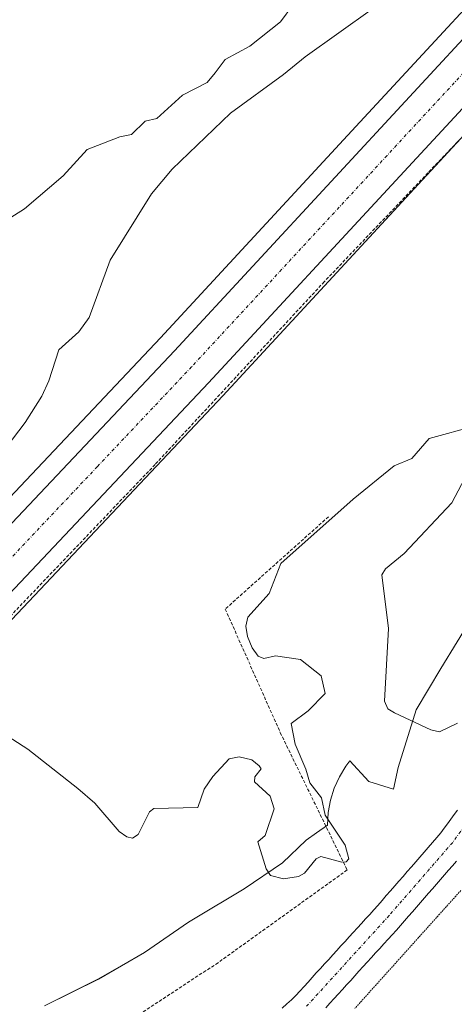
# Model space of a CAD drawing. Units: metres. Extents: x 671734 to 675200, y 4751400 to 4753799.
# Drawn here: x 673125 to 673193, y 4752962 to 4753115 of the extents above; entities that cross this region are included whole.
import ezdxf

# ---------------------------------------------------------------- set-up
doc = ezdxf.new("R2010")
doc.units = ezdxf.units.M
doc.header["$MEASUREMENT"] = 0
for name, pattern in [('TRAZO_Y_PUNTO', [1, 0.5, -0.25, 0, -0.25]), ('TRAZOS', [0.75, 0.5, -0.25]), ('TRAZOS2', [0.375, 0.25, -0.125])]:
    doc.linetypes.add(name, pattern=pattern)
for name, color, linetype, lineweight in [('Alambrada', 19, 'TRAZOS', 0), ('Carretera de calzada única', 19, 'Continuous', 13), ('Carretera de calzada única Cxs', 19, 'Continuous', 13), ('Carretera de calzada única eje', 19, 'TRAZO_Y_PUNTO', 0), ('Corriente natural Cxs', 5, 'Continuous', 13), ('Corriente natural eje', 5, 'TRAZO_Y_PUNTO', 0), ('Corriente natural superficial', 5, 'Continuous', 13), ('Curva de nivel normal', 36, 'Continuous', 0), ('Espacio natural protegido', 2, 'Continuous', 13), ('Espacio natural protegido CxS', 2, 'Continuous', 0), ('Núcleo urbano', 19, 'Continuous', 0), ('Núcleo urbano CxS', 19, 'Continuous', 0), ('Prado', 92, 'Continuous', 0), ('Prado CxS', 92, 'Continuous', 0), ('Suelo desnudo', 252, 'Continuous', 0), ('Suelo desnudo CxS', 43, 'Continuous', 0), ('Vía pecuaria eje', 92, 'TRAZOS2', 0)]:
    doc.layers.add(name, color=color, linetype=linetype, lineweight=lineweight)

# ---------------------------------------------------------------- blocks, each defined once
blk = doc.blocks.new('*U150')
at = {"layer": 'Prado CxS', "color": 92, "linetype": 'Continuous', "lineweight": 0}
for points in [[(673285.38, 4753216, 909.54), (673270.58, 4753199.26, 909.21), (673241.41, 4753168.07, 908.01), (673207.97, 4753131.6, 907.85), (673177.32, 4753098.49, 907.02), (673146.82, 4753065.54, 906.6), (673111.8, 4753028.5, 905.87), (673109.76, 4753026.35, 905.96), (673072.8, 4752987.23, 904.73), (673071.41, 4752985.76, 904.71), (673039.01, 4752951.47, 903.93)], [(673193.21, 4752991.84, 903.82), (673192.69, 4752991.13, 903.79), (673192.16, 4752990.42, 903.74), (673191.64, 4752989.71, 903.68), (673191.12, 4752989, 903.67), (673190.6, 4752988.29, 903.69), (673189.95, 4752987.54, 903.74), (673189.29, 4752986.78, 903.76), (673188.64, 4752986.03, 903.76), (673187.98, 4752985.27, 903.73), (673187.33, 4752984.52, 903.67), (673186.67, 4752983.77, 903.59), (673186.02, 4752983.01, 903.58), (673185.36, 4752982.26, 903.6), (673184.71, 4752981.5, 903.61), (673184.05, 4752980.75, 903.62), (673183.4, 4752980, 903.61), (673182.74, 4752979.24, 903.6), (673182.09, 4752978.49, 903.57), (673181.43, 4752977.73, 903.57), (673180.78, 4752976.98, 903.62), (673180.14, 4752976.28, 903.66), (673179.5, 4752975.57, 903.7), (673178.86, 4752974.87, 903.73), (673178.22, 4752974.17, 903.76), (673177.58, 4752973.46, 903.79), (673176.93, 4752972.76, 903.78), (673176.29, 4752972.06, 903.76), (673175.65, 4752971.35, 903.72), (673175.01, 4752970.65, 903.69), (673174.37, 4752969.94, 903.64), (673173.73, 4752969.24, 903.6), (673173.09, 4752968.54, 903.55), (673172.45, 4752967.83, 903.54), (673171.81, 4752967.13, 903.52), (673171.16, 4752966.43, 903.52), (673170.52, 4752965.72, 903.56), (673169.88, 4752965.02, 903.58), (673169.24, 4752964.32, 903.6), (673168.6, 4752963.61, 903.61), (673167.96, 4752962.91, 903.62), (673167.26, 4752962.26, 903.62), (673166.55, 4752961.6, 903.6), (673165.85, 4752960.95, 903.56)], [(672924.69, 4752817.42, 900.65), (672931.47, 4752826.4, 900.64), (672940.01, 4752836, 901.08), (672942.85, 4752838.66, 901.17), (672945, 4752840.68, 901.25), (673003.22, 4752896.65, 902.38), (673003.27, 4752896.69, 902.38), (673048.53, 4752942.17, 903.37), (673048.58, 4752942.23, 903.37), (673088.15, 4752983.95, 904.47), (673111.9, 4753009.27, 905.14), (673127.14, 4753025.32, 906.12), (673156.54, 4753056.45, 905.88), (673187.08, 4753089.45, 906.77), (673217.76, 4753122.59, 908), (673251.17, 4753159.02, 908.17), (673280.4, 4753190.27, 908.89), (673280.46, 4753190.33, 908.9), (673295.51, 4753207.36, 908.99)], [(673172.63, 4752961, 903.4), (673173.28, 4752961.72, 903.41), (673173.93, 4752962.43, 903.41), (673174.58, 4752963.14, 903.39), (673175.23, 4752963.86, 903.39), (673175.88, 4752964.57, 903.41), (673176.53, 4752965.28, 903.42), (673177.18, 4752965.99, 903.48), (673177.82, 4752966.7, 903.52), (673178.47, 4752967.42, 903.53), (673179.12, 4752968.13, 903.52), (673179.77, 4752968.84, 903.52), (673180.42, 4752969.56, 903.54), (673181.07, 4752970.27, 903.54), (673181.72, 4752970.98, 903.54), (673182.37, 4752971.69, 903.56), (673183.02, 4752972.4, 903.57), (673183.67, 4752973.12, 903.57), (673184.32, 4752973.83, 903.57), (673184.94, 4752974.55, 903.58), (673185.57, 4752975.27, 903.58), (673186.19, 4752975.99, 903.57), (673186.82, 4752976.7, 903.59), (673187.44, 4752977.42, 903.64), (673188.06, 4752978.14, 903.68), (673188.69, 4752978.86, 903.72), (673189.31, 4752979.58, 903.75), (673189.93, 4752980.3, 903.76), (673190.56, 4752981.02, 903.75), (673191.18, 4752981.74, 903.73), (673191.8, 4752982.46, 903.71), (673192.43, 4752983.17, 903.75), (673193.05, 4752983.89, 903.8)]]:
    blk.add_polyline3d(points, dxfattribs=at)
blk = doc.blocks.new('*U185')
at = {"layer": 'Curva de nivel normal', "color": 36, "linetype": 'Continuous', "lineweight": 0}
blk.add_polyline3d([(673122.08, 4753083.43, 915), (673125.58, 4753085.63, 915), (673131.64, 4753090.81, 915), (673135.4, 4753094.92, 915), (673140.47, 4753096.88, 915), (673142.31, 4753097.26, 915), (673144.45, 4753099.3, 915), (673146.25, 4753099.74, 915), (673150.27, 4753103.4, 915), (673154.12, 4753105.36, 915), (673155.36, 4753106.85, 915), (673156.93, 4753108.92, 915), (673160.77, 4753111.03, 915), (673165.58, 4753114.84, 915), (673169.42, 4753120.08, 915)], dxfattribs=at)

msp = doc.modelspace()

# ---------------------------------------------------------------- linework, layer by layer
at = {"layer": 'Alambrada', "color": 19, "linetype": 'TRAZOS', "lineweight": 0}
for points in [[(673335.3, 4753170.68, 909.89), (673330.57, 4753174.84, 909.28), (673320.96, 4753182.56, 909.4), (673306.28, 4753190.01, 909.24), (673294.89, 4753194.88, 913.59), (673285.76, 4753196.74, 909.13), (673238.92, 4753144.85, 908.37), (673220.86, 4753125.17, 908.21), (673208.74, 4753112.43, 909.7), (673200.48, 4753103.73, 908.36), (673172.39, 4753074.27, 906.47), (673145.98, 4753045.75, 906.13), (673116.57, 4753014.96, 905.87), (673092.75, 4752988.91, 904.86), (673065.14, 4752960.16, 903.97), (673034.72, 4752928.96, 903.18), (673005.55, 4752898.55, 902.71)], [(673173.06, 4753037.61, 907.37), (673156.94, 4753023.21, 905.63), (673165.53, 4753003.94, 905.41), (673175.98, 4752982.5, 908.6), (673155.82, 4752968.03, 908.39), (673130.82, 4752951.66, 903.78), (673115.78, 4752942.22, 903.61), (673112.62, 4752940.24, 903.63)]]:
    msp.add_polyline3d(points, dxfattribs=at)
at = {"layer": 'Carretera de calzada única', "color": 19, "linetype": 'Continuous', "lineweight": 13}
for points in [[(673113.98, 4753026.44, 906.12), (673149.01, 4753063.49, 906.8), (673210.18, 4753129.57, 908.02), (673243.61, 4753166.03, 908.25), (673272.8, 4753197.24, 909), (673287.67, 4753214.06, 909.47), (673300.7, 4753230.24, 909.82), (673319.8, 4753255.17, 910.56), (673329.11, 4753267.87, 910.76), (673338.3, 4753279.7, 911.06), (673358.65, 4753307.58, 911.48), (673363.72, 4753315.56, 911.57), (673367.52, 4753322.81, 911.6), (673370.12, 4753328.83, 911.88), (673372.07, 4753334.38, 911.99), (673373.12, 4753338.65, 912.01), (673374.42, 4753346.12, 912.41), (673374.82, 4753350.21, 912.56), (673375.05, 4753372.56, 913.4), (673374.65, 4753379.63, 913.54), (673372.17, 4753403.43, 914.1), (673368.6, 4753424.13, 914.39)], [(673293.26, 4753209.35, 909.37), (673278.21, 4753192.32, 909.05), (673248.97, 4753161.06, 908.25), (673215.55, 4753124.62, 907.95), (673184.88, 4753091.49, 907.02), (673154.35, 4753058.5, 906.24), (673124.96, 4753027.38, 906.19), (673109.72, 4753011.33, 905.47), (673085.97, 4752986.01, 904.74), (673046.4, 4752944.29, 903.58), (673001.14, 4752898.81, 902.47), (672942.94, 4752842.85, 901.52), (672940.81, 4752840.85, 901.45), (672937.86, 4752838.1, 901.39), (672929.15, 4752828.3, 901.03), (672922.22, 4752819.13, 901.12)]]:
    msp.add_polyline3d(points, dxfattribs=at)
at = {"layer": 'Carretera de calzada única Cxs', "color": 19, "linetype": 'Continuous', "lineweight": 13}
for points in [[(672923.49, 4752832.94, 901.56), (672932.62, 4752843.2, 901.73), (672945.48, 4752855.26, 901.85), (672973.26, 4752882.4, 902.45), (672996.03, 4752904.04, 903.16), (673041.16, 4752949.38, 904), (673073.6, 4752983.7, 904.79), (673074.3, 4752984.44, 904.81), (673074.99, 4752985.17, 904.82), (673111.94, 4753024.29, 906.09), (673113.98, 4753026.44, 906.12), (673149.01, 4753063.49, 906.8), (673210.18, 4753129.57, 908.02), (673243.61, 4753166.03, 908.25), (673272.8, 4753197.24, 909), (673287.67, 4753214.06, 909.47)], [(673293.26, 4753209.35, 909.37), (673278.21, 4753192.32, 909.05), (673248.97, 4753161.06, 908.25), (673215.55, 4753124.62, 907.95), (673184.88, 4753091.49, 907.02), (673154.35, 4753058.5, 906.24), (673124.96, 4753027.38, 906.19), (673109.72, 4753011.33, 905.47), (673085.97, 4752986.01, 904.74), (673046.4, 4752944.29, 903.58), (673001.14, 4752898.81, 902.47), (672942.94, 4752842.85, 901.52), (672940.81, 4752840.85, 901.45), (672937.86, 4752838.1, 901.39), (672929.15, 4752828.3, 901.03), (672922.22, 4752819.13, 901.12)]]:
    msp.add_polyline3d(points, dxfattribs=at)
at = {"layer": 'Carretera de calzada única eje', "color": 19, "linetype": 'TRAZO_Y_PUNTO', "lineweight": 0}
msp.add_polyline3d([(673290.47, 4753211.7, 909.57), (673275.5, 4753194.78, 909.17), (673260.88, 4753179.15, 908.69), (673246.29, 4753163.54, 908.4), (673212.86, 4753127.09, 908.15), (673182.2, 4753093.97, 907.35), (673151.68, 4753060.99, 906.79), (673136.98, 4753045.43, 906.6), (673118.45, 4753025.83, 906.25), (673117.9, 4753025.25, 906.24)], dxfattribs=at)
at = {"layer": 'Corriente natural Cxs', "color": 5, "linetype": 'Continuous', "lineweight": 13}
for points in [[(673165.85, 4752960.95, 903.56), (673166.55, 4752961.6, 903.6), (673167.26, 4752962.26, 903.62), (673167.96, 4752962.91, 903.62), (673168.6, 4752963.61, 903.61), (673169.24, 4752964.32, 903.6), (673169.88, 4752965.02, 903.58), (673170.52, 4752965.72, 903.56), (673171.16, 4752966.43, 903.52), (673171.81, 4752967.13, 903.52), (673172.45, 4752967.83, 903.54), (673173.09, 4752968.54, 903.55), (673173.73, 4752969.24, 903.6), (673174.37, 4752969.94, 903.64), (673175.01, 4752970.65, 903.69), (673175.65, 4752971.35, 903.72), (673176.29, 4752972.06, 903.76), (673176.93, 4752972.76, 903.78), (673177.58, 4752973.46, 903.79), (673178.22, 4752974.17, 903.76), (673178.86, 4752974.87, 903.73), (673179.5, 4752975.57, 903.7), (673180.14, 4752976.28, 903.66), (673180.78, 4752976.98, 903.62), (673181.43, 4752977.73, 903.57), (673182.09, 4752978.49, 903.57), (673182.74, 4752979.24, 903.6), (673183.4, 4752980, 903.61), (673184.05, 4752980.75, 903.62), (673184.71, 4752981.5, 903.61), (673185.36, 4752982.26, 903.6), (673186.02, 4752983.01, 903.58), (673186.67, 4752983.77, 903.59), (673187.33, 4752984.52, 903.67), (673187.98, 4752985.27, 903.73), (673188.64, 4752986.03, 903.76), (673189.29, 4752986.78, 903.76), (673189.95, 4752987.54, 903.74), (673190.6, 4752988.29, 903.69), (673191.12, 4752989, 903.67), (673191.64, 4752989.71, 903.68), (673192.16, 4752990.42, 903.74), (673192.69, 4752991.13, 903.79), (673193.21, 4752991.84, 903.82)], [(673193.05, 4752983.89, 903.8), (673192.43, 4752983.17, 903.75), (673191.8, 4752982.46, 903.71), (673191.18, 4752981.74, 903.73), (673190.56, 4752981.02, 903.75), (673189.93, 4752980.3, 903.76), (673189.31, 4752979.58, 903.75), (673188.69, 4752978.86, 903.72), (673188.06, 4752978.14, 903.68), (673187.44, 4752977.42, 903.64), (673186.82, 4752976.7, 903.59), (673186.19, 4752975.99, 903.57), (673185.57, 4752975.27, 903.58), (673184.94, 4752974.55, 903.58), (673184.32, 4752973.83, 903.57), (673183.67, 4752973.12, 903.57), (673183.02, 4752972.4, 903.57), (673182.37, 4752971.69, 903.56), (673181.72, 4752970.98, 903.54), (673181.07, 4752970.27, 903.54), (673180.42, 4752969.56, 903.54), (673179.77, 4752968.84, 903.52), (673179.12, 4752968.13, 903.52), (673178.47, 4752967.42, 903.53), (673177.82, 4752966.7, 903.52), (673177.18, 4752965.99, 903.48), (673176.53, 4752965.28, 903.42), (673175.88, 4752964.57, 903.41), (673175.23, 4752963.86, 903.39), (673174.58, 4752963.14, 903.39), (673173.93, 4752962.43, 903.41), (673173.28, 4752961.72, 903.41), (673172.63, 4752961, 903.4)]]:
    msp.add_polyline3d(points, dxfattribs=at)
at = {"layer": 'Corriente natural eje', "color": 5, "linetype": 'TRAZO_Y_PUNTO', "lineweight": 0}
msp.add_polyline3d([(673239.67, 4753047.99, 904.83), (673238.31, 4753045.04, 904.72), (673235.53, 4753040.84, 904.67), (673232.12, 4753036.88, 904.59), (673226.21, 4753030.79, 904.44), (673215.35, 4753020.77, 904.27), (673211.43, 4753015.26, 904.23), (673203.33, 4753002.69, 903.94), (673195.67, 4752991.19, 903.76), (673192.45, 4752986.81, 903.65), (673182.55, 4752975.41, 903.54), (673169.65, 4752961.25, 903.4)], dxfattribs=at)
at = {"layer": 'Corriente natural superficial', "color": 5, "linetype": 'Continuous', "lineweight": 13}
for points in [[(673165.85, 4752960.95, 903.56), (673166.55, 4752961.6, 903.6), (673167.26, 4752962.26, 903.62), (673167.96, 4752962.91, 903.62), (673168.6, 4752963.61, 903.61), (673169.24, 4752964.32, 903.6), (673169.88, 4752965.02, 903.58), (673170.52, 4752965.72, 903.56), (673171.16, 4752966.43, 903.52), (673171.81, 4752967.13, 903.52), (673172.45, 4752967.83, 903.54), (673173.09, 4752968.54, 903.55), (673173.73, 4752969.24, 903.6), (673174.37, 4752969.94, 903.64), (673175.01, 4752970.65, 903.69), (673175.65, 4752971.35, 903.72), (673176.29, 4752972.06, 903.76), (673176.93, 4752972.76, 903.78), (673177.58, 4752973.46, 903.79), (673178.22, 4752974.17, 903.76), (673178.86, 4752974.87, 903.73), (673179.5, 4752975.57, 903.7), (673180.14, 4752976.28, 903.66), (673180.78, 4752976.98, 903.62), (673181.43, 4752977.73, 903.57), (673182.09, 4752978.49, 903.57), (673182.74, 4752979.24, 903.6), (673183.4, 4752980, 903.61), (673184.05, 4752980.75, 903.62), (673184.71, 4752981.5, 903.61), (673185.36, 4752982.26, 903.6), (673186.02, 4752983.01, 903.58), (673186.67, 4752983.77, 903.59), (673187.33, 4752984.52, 903.67), (673187.98, 4752985.27, 903.73), (673188.64, 4752986.03, 903.76), (673189.29, 4752986.78, 903.76), (673189.95, 4752987.54, 903.74), (673190.6, 4752988.29, 903.69), (673191.12, 4752989, 903.67), (673191.64, 4752989.71, 903.68), (673192.16, 4752990.42, 903.74), (673192.69, 4752991.13, 903.79), (673193.21, 4752991.84, 903.82)], [(673193.05, 4752983.89, 903.8), (673192.43, 4752983.17, 903.75), (673191.8, 4752982.46, 903.71), (673191.18, 4752981.74, 903.73), (673190.56, 4752981.02, 903.75), (673189.93, 4752980.3, 903.76), (673189.31, 4752979.58, 903.75), (673188.69, 4752978.86, 903.72), (673188.06, 4752978.14, 903.68), (673187.44, 4752977.42, 903.64), (673186.82, 4752976.7, 903.59), (673186.19, 4752975.99, 903.57), (673185.57, 4752975.27, 903.58), (673184.94, 4752974.55, 903.58), (673184.32, 4752973.83, 903.57), (673183.67, 4752973.12, 903.57), (673183.02, 4752972.4, 903.57), (673182.37, 4752971.69, 903.56), (673181.72, 4752970.98, 903.54), (673181.07, 4752970.27, 903.54), (673180.42, 4752969.56, 903.54), (673179.77, 4752968.84, 903.52), (673179.12, 4752968.13, 903.52), (673178.47, 4752967.42, 903.53), (673177.82, 4752966.7, 903.52), (673177.18, 4752965.99, 903.48), (673176.53, 4752965.28, 903.42), (673175.88, 4752964.57, 903.41), (673175.23, 4752963.86, 903.39), (673174.58, 4752963.14, 903.39), (673173.93, 4752962.43, 903.41), (673173.28, 4752961.72, 903.41), (673172.63, 4752961, 903.4)]]:
    msp.add_polyline3d(points, dxfattribs=at)
at = {"layer": 'Curva de nivel normal', "color": 36, "linetype": 'Continuous', "lineweight": 0}
for points in [[(673122.72, 4753048.41, 910), (673125.7, 4753052.3, 910), (673128.31, 4753056.44, 910), (673129.41, 4753058.79, 910), (673130.96, 4753063.67, 910), (673134.1, 4753066.45, 910), (673135.72, 4753068.71, 910), (673138.98, 4753077.65, 910), (673145.42, 4753088, 910), (673148.63, 4753091.81, 910), (673157.75, 4753100.58, 910), (673166.04, 4753106.62, 910), (673169.42, 4753109.38, 910), (673179.94, 4753116.86, 910)], [(673195.99, 4753051.8, 905), (673188.79, 4753049.79, 905), (673186.05, 4753046.71, 905), (673183.32, 4753045.56, 905), (673176.92, 4753040.36, 905), (673165.6, 4753030.31, 905), (673163.78, 4753025.62, 905), (673160.49, 4753021.95, 905), (673160.17, 4753020.52, 905), (673160.44, 4753018.9, 905), (673161.13, 4753017.15, 905), (673162.1, 4753015.83, 905), (673162.99, 4753015.48, 905), (673164.79, 4753015.91, 905), (673168.69, 4753015.36, 905), (673171.92, 4753012.78, 905), (673172.53, 4753010.03, 905), (673169.9, 4753007.31, 905), (673167.21, 4753005.37, 905), (673167.86, 4753002.15, 905), (673169.54, 4752998.24, 905), (673170.13, 4752996.07, 905), (673171.97, 4752993.73, 905), (673172.52, 4752991.04, 905), (673175.67, 4752986.39, 905), (673176.22, 4752984.25, 905), (673175.82, 4752983.77, 905), (673175.12, 4752983.73, 905), (673171.87, 4752984.61, 905), (673171.13, 4752984.23, 905), (673169.32, 4752981.98, 905), (673168.39, 4752981.46, 905), (673166.02, 4752981.14, 905), (673164.03, 4752981.64, 905), (673163.31, 4752982.67, 905), (673162.02, 4752986.88, 905), (673163.17, 4752987.87, 905), (673164.6, 4752992.02, 905), (673163.94, 4752993.99, 905), (673161.5, 4752996.25, 905), (673161.55, 4752997.03, 905), (673162.53, 4752998.29, 905), (673162.24, 4752998.73, 905), (673161.07, 4752999.67, 905), (673159.13, 4753000.17, 905), (673157.58, 4752999.84, 905), (673155, 4752997.08, 905), (673153.63, 4752995.13, 905), (673152.67, 4752992.27, 905), (673145.8, 4752992.07, 905), (673145.1, 4752991.57, 905), (673143.36, 4752988.05, 905), (673142.48, 4752987.44, 905), (673141.57, 4752987.66, 905), (673140.39, 4752988.48, 905), (673136.6, 4752992.93, 905), (673133.95, 4752995.23, 905), (673126.1, 4753001.35, 905), (673120.49, 4753004.93, 905)], [(673193.18, 4753005.39, 905), (673190.39, 4753004.04, 905), (673189.02, 4753004.36, 905), (673183.39, 4753006.99, 905), (673182.34, 4753007.64, 905), (673181.79, 4753008.83, 905), (673182.44, 4753020.15, 905), (673181.39, 4753028.57, 905), (673181.98, 4753029.48, 905), (673184.85, 4753031.86, 905), (673192.32, 4753039.78, 905), (673194.83, 4753044.53, 905)]]:
    msp.add_polyline3d(points, dxfattribs=at)
at = {"layer": 'Espacio natural protegido', "color": 2, "linetype": 'Continuous', "lineweight": 13}
msp.add_polyline3d([(673128.71, 4752961.32, 903.87), (673137.15, 4752965.49, 903.9), (673144.35, 4752969.63, 904.03), (673151.22, 4752974.34, 904.44), (673151.99, 4752974.84, 904.47), (673159.89, 4752979.57, 904.61), (673165.88, 4752983.61, 905.08), (673169.58, 4752987.16, 905.04), (673171.19, 4752988.29, 905.09), (673172.93, 4752989.49, 904.92), (673173.01, 4752991.45, 904.86), (673173.35, 4752993.38, 904.79), (673173.93, 4752995.26, 904.73), (673174.76, 4752997.04, 904.71), (673175.78, 4752998.67, 904.73), (673176.41, 4752999.54, 904.75), (673179.36, 4752996.32, 904.78), (673183.2, 4752995.1, 904.75), (673183.94, 4752998.5, 904.93), (673186.73, 4753007.48, 905.02), (673190.61, 4753013.95, 905.24), (673195.71, 4753022.23, 905.46)], dxfattribs=at)
at = {"layer": 'Espacio natural protegido CxS', "color": 2, "linetype": 'Continuous', "lineweight": 0}
msp.add_polyline3d([(673128.71, 4752961.32, 903.87), (673137.15, 4752965.48, 903.9), (673144.35, 4752969.63, 904.03), (673151.22, 4752974.34, 904.44), (673151.99, 4752974.84, 904.47), (673159.89, 4752979.57, 904.61), (673165.88, 4752983.61, 905.08), (673169.58, 4752987.16, 905.04), (673171.19, 4752988.29, 905.09), (673172.93, 4752989.49, 904.92), (673173.01, 4752991.45, 904.86), (673173.35, 4752993.38, 904.79), (673173.93, 4752995.26, 904.73), (673174.76, 4752997.04, 904.71), (673175.78, 4752998.67, 904.73), (673176.41, 4752999.54, 904.75), (673179.36, 4752996.32, 904.78), (673183.2, 4752995.1, 904.75), (673183.94, 4752998.5, 904.93), (673186.73, 4753007.48, 905.02), (673190.61, 4753013.95, 905.24), (673195.71, 4753022.23, 905.46)], dxfattribs=at)
at = {"layer": 'Núcleo urbano', "color": 19, "linetype": 'Continuous', "lineweight": 0}
for points in [[(673285.38, 4753216, 909.54), (673270.58, 4753199.26, 909.21), (673241.41, 4753168.07, 908.01), (673207.97, 4753131.6, 907.85), (673177.32, 4753098.49, 907.02), (673146.82, 4753065.54, 906.6), (673111.8, 4753028.5, 905.87), (673110.08, 4753026.69, 905.95), (673109.76, 4753026.35, 905.96), (673109.24, 4753025.8, 905.95), (673108.38, 4753024.89, 905.91), (673081.91, 4752996.87, 904.96), (673081.25, 4752996.18, 904.93), (673073.02, 4752987.46, 904.73), (673072.8, 4752987.23, 904.73), (673072.33, 4752986.73, 904.72), (673071.64, 4752986, 904.71), (673071.41, 4752985.76, 904.71), (673039.01, 4752951.47, 903.93), (672993.93, 4752906.19, 903.34), (672971.18, 4752884.56, 902.3), (672943.41, 4752857.43, 901.73), (672930.57, 4752845.39, 901.77), (672930.38, 4752845.2, 901.77)], [(672924.69, 4752817.42, 900.65), (672931.47, 4752826.4, 900.64), (672940.01, 4752836, 901.08), (672942.85, 4752838.66, 901.17), (672945, 4752840.68, 901.25), (673003.22, 4752896.65, 902.38), (673003.27, 4752896.69, 902.38), (673017.2, 4752910.69, 902.99), (673048.53, 4752942.17, 903.37), (673048.58, 4752942.23, 903.37), (673088.15, 4752983.95, 904.47), (673111.9, 4753009.27, 905.14), (673127.14, 4753025.32, 906.12), (673156.54, 4753056.45, 905.88), (673187.08, 4753089.45, 906.77), (673194.27, 4753097.22, 906.92), (673217.76, 4753122.59, 908), (673251.17, 4753159.02, 908.17), (673266.65, 4753175.57, 908.58), (673280.4, 4753190.27, 908.89), (673280.46, 4753190.33, 908.9), (673286.06, 4753196.68, 909.04), (673295.51, 4753207.36, 908.99)]]:
    msp.add_polyline3d(points, dxfattribs=at)
at = {"layer": 'Núcleo urbano CxS', "color": 19, "linetype": 'Continuous', "lineweight": 0}
for points in [[(672921.25, 4752834.93, 901.88), (672930.38, 4752845.19, 901.77), (672930.57, 4752845.39, 901.77), (672943.41, 4752857.43, 901.73), (672971.18, 4752884.56, 902.3), (672993.93, 4752906.19, 903.34), (673039.01, 4752951.47, 903.93), (673071.41, 4752985.76, 904.71), (673072.8, 4752987.23, 904.73), (673109.76, 4753026.35, 905.96), (673111.8, 4753028.5, 905.87), (673146.82, 4753065.54, 906.6), (673177.32, 4753098.49, 907.02), (673207.97, 4753131.6, 907.85), (673241.41, 4753168.07, 908.01), (673270.58, 4753199.26, 909.21), (673285.38, 4753216, 909.54)], [(673295.51, 4753207.36, 908.99), (673280.46, 4753190.33, 908.9), (673280.4, 4753190.27, 908.89), (673251.17, 4753159.02, 908.17), (673217.76, 4753122.59, 908), (673187.08, 4753089.45, 906.77), (673156.54, 4753056.45, 905.88), (673127.14, 4753025.32, 906.12), (673111.9, 4753009.27, 905.14), (673088.15, 4752983.95, 904.47), (673048.58, 4752942.23, 903.37), (673048.53, 4752942.17, 903.37), (673003.27, 4752896.69, 902.38), (673003.22, 4752896.65, 902.38), (672945, 4752840.68, 901.25), (672942.85, 4752838.66, 901.17), (672940.01, 4752836, 901.08), (672931.47, 4752826.4, 900.64), (672924.69, 4752817.42, 900.65)]]:
    msp.add_polyline3d(points, dxfattribs=at)
at = {"layer": 'Prado', "color": 92, "linetype": 'Continuous', "lineweight": 0}
for points in [[(673285.38, 4753216, 909.54), (673270.58, 4753199.26, 909.21), (673241.41, 4753168.07, 908.01), (673207.97, 4753131.6, 907.85), (673177.32, 4753098.49, 907.02), (673146.82, 4753065.54, 906.6), (673111.8, 4753028.5, 905.87), (673110.08, 4753026.69, 905.95), (673109.76, 4753026.35, 905.96), (673109.24, 4753025.8, 905.95), (673108.38, 4753024.89, 905.91), (673081.91, 4752996.87, 904.96), (673081.25, 4752996.18, 904.93), (673073.02, 4752987.46, 904.73), (673072.8, 4752987.23, 904.73), (673072.33, 4752986.73, 904.72), (673071.64, 4752986, 904.71), (673071.41, 4752985.76, 904.71), (673039.01, 4752951.47, 903.93), (672993.93, 4752906.19, 903.34), (672971.18, 4752884.56, 902.3), (672943.41, 4752857.43, 901.73), (672930.57, 4752845.39, 901.77), (672930.38, 4752845.2, 901.77)], [(672924.69, 4752817.42, 900.65), (672931.47, 4752826.4, 900.64), (672940.01, 4752836, 901.08), (672942.85, 4752838.66, 901.17), (672945, 4752840.68, 901.25), (673003.22, 4752896.65, 902.38), (673003.27, 4752896.69, 902.38), (673017.2, 4752910.69, 902.99), (673048.53, 4752942.17, 903.37), (673048.58, 4752942.23, 903.37), (673088.15, 4752983.95, 904.47), (673111.9, 4753009.27, 905.14), (673127.14, 4753025.32, 906.12), (673156.54, 4753056.45, 905.88), (673187.08, 4753089.45, 906.77), (673194.27, 4753097.22, 906.92), (673217.76, 4753122.59, 908), (673251.17, 4753159.02, 908.17), (673266.65, 4753175.57, 908.58), (673280.4, 4753190.27, 908.89), (673280.46, 4753190.33, 908.9), (673286.06, 4753196.68, 909.04), (673295.51, 4753207.36, 908.99)], [(673193.21, 4752991.84, 903.82), (673192.69, 4752991.13, 903.79), (673192.16, 4752990.42, 903.74), (673191.64, 4752989.71, 903.68), (673191.12, 4752989, 903.67), (673190.6, 4752988.29, 903.69), (673189.95, 4752987.54, 903.74), (673189.29, 4752986.78, 903.76), (673188.64, 4752986.03, 903.76), (673187.98, 4752985.27, 903.73), (673187.33, 4752984.52, 903.67), (673186.67, 4752983.77, 903.59), (673186.02, 4752983.01, 903.58), (673185.36, 4752982.26, 903.6), (673184.71, 4752981.5, 903.61), (673184.05, 4752980.75, 903.62), (673183.4, 4752980, 903.61), (673182.74, 4752979.24, 903.6), (673182.09, 4752978.49, 903.57), (673181.43, 4752977.73, 903.57), (673180.78, 4752976.98, 903.62), (673180.14, 4752976.28, 903.66), (673179.5, 4752975.57, 903.7), (673178.86, 4752974.87, 903.73), (673178.22, 4752974.17, 903.76), (673177.58, 4752973.46, 903.79), (673176.93, 4752972.76, 903.78), (673176.29, 4752972.06, 903.76), (673175.65, 4752971.35, 903.72), (673175.01, 4752970.65, 903.69), (673174.37, 4752969.94, 903.64), (673173.73, 4752969.24, 903.6), (673173.09, 4752968.54, 903.55), (673172.45, 4752967.83, 903.54), (673171.81, 4752967.13, 903.52), (673171.16, 4752966.43, 903.52), (673170.52, 4752965.72, 903.56), (673169.88, 4752965.02, 903.58), (673169.24, 4752964.32, 903.6), (673168.6, 4752963.61, 903.61), (673167.96, 4752962.91, 903.62), (673167.26, 4752962.26, 903.62), (673166.55, 4752961.6, 903.6), (673165.85, 4752960.95, 903.56)], [(673172.63, 4752961, 903.4), (673173.28, 4752961.72, 903.41), (673173.93, 4752962.43, 903.41), (673174.58, 4752963.14, 903.39), (673175.23, 4752963.86, 903.39), (673175.88, 4752964.57, 903.41), (673176.53, 4752965.28, 903.42), (673177.18, 4752965.99, 903.48), (673177.82, 4752966.7, 903.52), (673178.47, 4752967.42, 903.53), (673179.12, 4752968.13, 903.52), (673179.77, 4752968.84, 903.52), (673180.42, 4752969.56, 903.54), (673181.07, 4752970.27, 903.54), (673181.72, 4752970.98, 903.54), (673182.37, 4752971.69, 903.56), (673183.02, 4752972.4, 903.57), (673183.67, 4752973.12, 903.57), (673184.32, 4752973.83, 903.57), (673184.94, 4752974.55, 903.58), (673185.57, 4752975.27, 903.58), (673186.19, 4752975.99, 903.57), (673186.82, 4752976.7, 903.59), (673187.44, 4752977.42, 903.64), (673188.06, 4752978.14, 903.68), (673188.69, 4752978.86, 903.72), (673189.31, 4752979.58, 903.75), (673189.93, 4752980.3, 903.76), (673190.56, 4752981.02, 903.75), (673191.18, 4752981.74, 903.73), (673191.8, 4752982.46, 903.71), (673192.43, 4752983.17, 903.75), (673193.05, 4752983.89, 903.8)]]:
    msp.add_polyline3d(points, dxfattribs=at)
at = {"layer": 'Suelo desnudo', "color": 252, "linetype": 'Continuous', "lineweight": 0}
for points in [[(673193.21, 4752991.84, 903.82), (673192.69, 4752991.13, 903.79), (673192.16, 4752990.42, 903.74), (673191.64, 4752989.71, 903.68), (673191.12, 4752989, 903.67), (673190.6, 4752988.29, 903.69), (673189.95, 4752987.54, 903.74), (673189.29, 4752986.78, 903.76), (673188.64, 4752986.03, 903.76), (673187.98, 4752985.27, 903.73), (673187.33, 4752984.52, 903.67), (673186.67, 4752983.77, 903.59), (673186.02, 4752983.01, 903.58), (673185.36, 4752982.26, 903.6), (673184.71, 4752981.5, 903.61), (673184.05, 4752980.75, 903.62), (673183.4, 4752980, 903.61), (673182.74, 4752979.24, 903.6), (673182.09, 4752978.49, 903.57), (673181.43, 4752977.73, 903.57), (673180.78, 4752976.98, 903.62), (673180.14, 4752976.28, 903.66), (673179.5, 4752975.57, 903.7), (673178.86, 4752974.87, 903.73), (673178.22, 4752974.17, 903.76), (673177.58, 4752973.46, 903.79), (673176.93, 4752972.76, 903.78), (673176.29, 4752972.06, 903.76), (673175.65, 4752971.35, 903.72), (673175.01, 4752970.65, 903.69), (673174.37, 4752969.94, 903.64), (673173.73, 4752969.24, 903.6), (673173.09, 4752968.54, 903.55), (673172.45, 4752967.83, 903.54), (673171.81, 4752967.13, 903.52), (673171.16, 4752966.43, 903.52), (673170.52, 4752965.72, 903.56), (673169.88, 4752965.02, 903.58), (673169.24, 4752964.32, 903.6), (673168.6, 4752963.61, 903.61), (673167.96, 4752962.91, 903.62), (673167.26, 4752962.26, 903.62), (673166.55, 4752961.6, 903.6), (673165.85, 4752960.95, 903.56)], [(673172.63, 4752961, 903.4), (673173.28, 4752961.72, 903.41), (673173.93, 4752962.43, 903.41), (673174.58, 4752963.14, 903.39), (673175.23, 4752963.86, 903.39), (673175.88, 4752964.57, 903.41), (673176.53, 4752965.28, 903.42), (673177.18, 4752965.99, 903.48), (673177.82, 4752966.7, 903.52), (673178.47, 4752967.42, 903.53), (673179.12, 4752968.13, 903.52), (673179.77, 4752968.84, 903.52), (673180.42, 4752969.56, 903.54), (673181.07, 4752970.27, 903.54), (673181.72, 4752970.98, 903.54), (673182.37, 4752971.69, 903.56), (673183.02, 4752972.4, 903.57), (673183.67, 4752973.12, 903.57), (673184.32, 4752973.83, 903.57), (673184.94, 4752974.55, 903.58), (673185.57, 4752975.27, 903.58), (673186.19, 4752975.99, 903.57), (673186.82, 4752976.7, 903.59), (673187.44, 4752977.42, 903.64), (673188.06, 4752978.14, 903.68), (673188.69, 4752978.86, 903.72), (673189.31, 4752979.58, 903.75), (673189.93, 4752980.3, 903.76), (673190.56, 4752981.02, 903.75), (673191.18, 4752981.74, 903.73), (673191.8, 4752982.46, 903.71), (673192.43, 4752983.17, 903.75), (673193.05, 4752983.89, 903.8)]]:
    msp.add_polyline3d(points, dxfattribs=at)
at = {"layer": 'Suelo desnudo CxS', "color": 43, "linetype": 'Continuous', "lineweight": 0}
for points in [[(673165.85, 4752960.95, 903.56), (673166.55, 4752961.6, 903.6), (673167.26, 4752962.26, 903.62), (673167.96, 4752962.91, 903.62), (673168.6, 4752963.61, 903.61), (673169.24, 4752964.32, 903.6), (673169.88, 4752965.02, 903.58), (673170.52, 4752965.72, 903.56), (673171.16, 4752966.43, 903.52), (673171.81, 4752967.13, 903.52), (673172.45, 4752967.83, 903.54), (673173.09, 4752968.54, 903.55), (673173.73, 4752969.24, 903.6), (673174.37, 4752969.94, 903.64), (673175.01, 4752970.65, 903.69), (673175.65, 4752971.35, 903.72), (673176.29, 4752972.06, 903.76), (673176.93, 4752972.76, 903.78), (673177.58, 4752973.46, 903.79), (673178.22, 4752974.17, 903.76), (673178.86, 4752974.87, 903.73), (673179.5, 4752975.57, 903.7), (673180.14, 4752976.28, 903.66), (673180.78, 4752976.98, 903.62), (673181.43, 4752977.73, 903.57), (673182.09, 4752978.49, 903.57), (673182.74, 4752979.24, 903.6), (673183.4, 4752980, 903.61), (673184.05, 4752980.75, 903.62), (673184.71, 4752981.5, 903.61), (673185.36, 4752982.26, 903.6), (673186.02, 4752983.01, 903.58), (673186.67, 4752983.77, 903.59), (673187.33, 4752984.52, 903.67), (673187.98, 4752985.27, 903.73), (673188.64, 4752986.03, 903.76), (673189.29, 4752986.78, 903.76), (673189.95, 4752987.54, 903.74), (673190.6, 4752988.29, 903.69), (673191.12, 4752989, 903.67), (673191.64, 4752989.71, 903.68), (673192.16, 4752990.42, 903.74), (673192.69, 4752991.13, 903.79), (673193.21, 4752991.84, 903.82)], [(673193.05, 4752983.89, 903.8), (673192.43, 4752983.17, 903.75), (673191.8, 4752982.46, 903.71), (673191.18, 4752981.74, 903.73), (673190.56, 4752981.02, 903.75), (673189.93, 4752980.3, 903.76), (673189.31, 4752979.58, 903.75), (673188.69, 4752978.86, 903.72), (673188.06, 4752978.14, 903.68), (673187.44, 4752977.42, 903.64), (673186.82, 4752976.7, 903.59), (673186.19, 4752975.99, 903.57), (673185.57, 4752975.27, 903.58), (673184.94, 4752974.55, 903.58), (673184.32, 4752973.83, 903.57), (673183.67, 4752973.12, 903.57), (673183.02, 4752972.4, 903.57), (673182.37, 4752971.69, 903.56), (673181.72, 4752970.98, 903.54), (673181.07, 4752970.27, 903.54), (673180.42, 4752969.56, 903.54), (673179.77, 4752968.84, 903.52), (673179.12, 4752968.13, 903.52), (673178.47, 4752967.42, 903.53), (673177.82, 4752966.7, 903.52), (673177.18, 4752965.99, 903.48), (673176.53, 4752965.28, 903.42), (673175.88, 4752964.57, 903.41), (673175.23, 4752963.86, 903.39), (673174.58, 4752963.14, 903.39), (673173.93, 4752962.43, 903.41), (673173.28, 4752961.72, 903.41), (673172.63, 4752961, 903.4)]]:
    msp.add_polyline3d(points, dxfattribs=at)
at = {"layer": 'Vía pecuaria eje', "color": 92, "linetype": 'TRAZOS2', "lineweight": 0}
msp.add_polyline3d([(673193.72, 4752979.29, 904.16), (673190.41, 4752975.62, 904.06), (673187.11, 4752971.94, 903.81), (673183.8, 4752968.26, 903.77), (673180.5, 4752964.59, 903.91), (673177.19, 4752960.91, 903.77)], dxfattribs=at)

# ---------------------------------------------------------------- block references
at = {"layer": 'Curva de nivel normal', "color": 36, "linetype": 'Continuous', "lineweight": 0}
msp.add_blockref('*U185', (0, 0), dxfattribs=at)
at = {"layer": 'Prado CxS', "color": 92, "linetype": 'Continuous', "lineweight": 0}
msp.add_blockref('*U150', (0, 0), dxfattribs=at)

doc.saveas('drawing.dxf')
